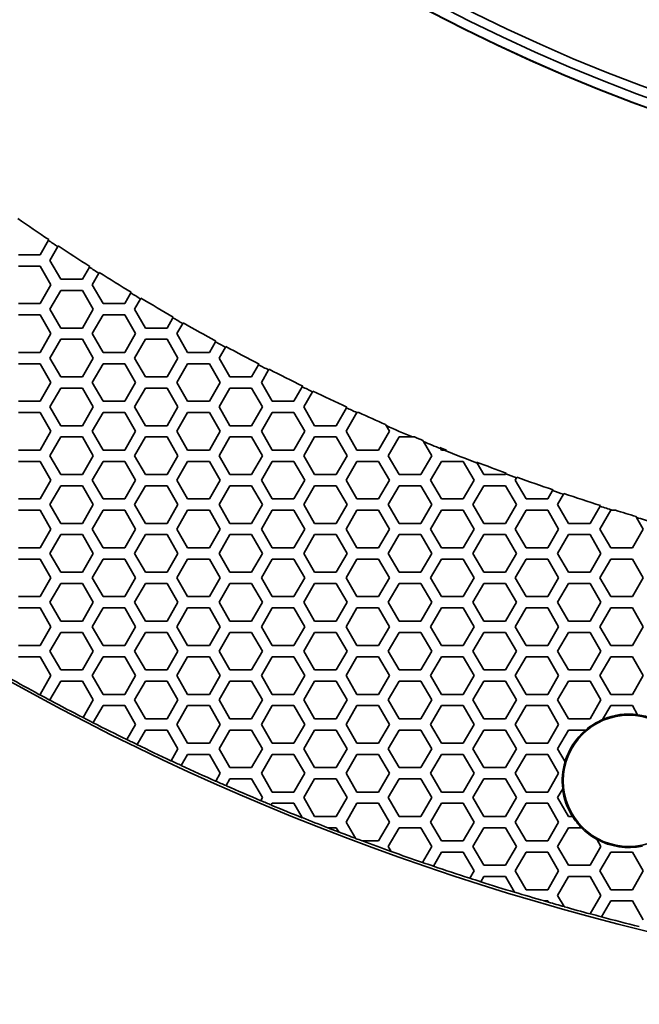
# Model space of a CAD drawing. Units: millimetres. Extents: x 14 to 1080, y -49 to 580.
# Drawn here: x 123 to 156, y 259 to 311 of the extents above; entities that cross this region are included whole.
import ezdxf

# ---------------------------------------------------------------- set-up
doc = ezdxf.new("R2010")
doc.units = ezdxf.units.MM
doc.header["$LTSCALE"] = 2
doc.layers.add('Dimension (ISO)', color=7, linetype='Continuous', lineweight=18)
doc.layers.add('Visible (ISO)', color=7, linetype='Continuous', lineweight=35)
doc.styles.add('Note Text (ISO)', font='arial.ttf')
doc.dimstyles.new('ISO FOR MARKETING', dxfattribs={"dimscale": 2, "dimtxt": 2.5, "dimasz": 2.5, "dimexe": 3.175, "dimexo": 2, "dimgap": 0.762, "dimtad": 1, "dimrnd": 1e-08, "dimdsep": 46, "dimtxsty": 'Note Text (ISO)', "dimcen": 0.09, "dimdle": 10, "dimclrd": 256, "dimclre": 256, "dimclrt": 256, "dimazin": 2, "dimtfac": 1.40208, "dimtdec": 1, "dimtmove": 0, "dimatfit": 3, "dimfxl": 1, "dimtolj": 1, "dimtzin": 0, "dimlwd": -1, "dimlwe": -1, "dimarcsym": 0})

# ---------------------------------------------------------------- blocks, each defined once
blk = doc.blocks.new('*D11')
at = {"layer": 'Defpoints', "color": 0, "transparency": 16777216}
for p in [(287.81, 489.338), (89.943, 301.249)]:
    blk.add_point(p, dxfattribs=at)
at = {"layer": 'Dimension (ISO)', "transparency": 16777216}
for p, q in [((318.962, 518.95), (291.434, 492.783)), ((188.697, 395.293), (189.057, 395.293)), ((188.877, 395.113), (188.877, 395.473))]:
    blk.add_line(p, q, dxfattribs=at)
blk.add_solid([(290.86, 493.387), (292.009, 492.179), (287.81, 489.338)], dxfattribs=at)
at = {"layer": 'Dimension (ISO)', "transparency": 16777216, "char_height": 5, "attachment_point": 1, "rotation": 43.5487, "style": 'Note Text (ISO)'}
for s, insert in [('\\A1;∅273 mm', (291.403, 502.286)), ('\\A1;∅10.75 in', (297.36, 496.313))]:
    blk.add_mtext(s, dxfattribs=dict(at, insert=insert))

msp = doc.modelspace()

# ---------------------------------------------------------------- linework, layer by layer
at = {"layer": 'Visible (ISO)'}
for p, q in [((124.589, 299.46), (124.146, 298.693)), ((124.61, 299.497), (124.589, 299.46)), ((124.666, 298.393), (125.089, 299.126)), ((125.089, 299.126), (125.11, 299.163)), ((124.146, 298.693), (122.991, 298.693)), ((125.243, 297.393), (124.666, 298.393)), ((122.991, 298.093), (124.146, 298.093)), ((124.146, 298.093), (124.723, 297.093)), ((126.768, 298.034), (126.398, 297.393)), ((126.789, 298.07), (126.768, 298.034)), ((126.918, 297.093), (127.275, 297.712)), ((127.275, 297.712), (127.296, 297.749)), ((126.398, 297.393), (125.243, 297.393)), ((124.723, 297.093), (124.146, 296.093)), ((124.666, 295.793), (125.243, 296.793)), ((125.243, 296.793), (126.398, 296.793)), ((126.398, 296.793), (126.976, 295.793)), ((127.495, 296.093), (126.918, 297.093)), ((128.976, 296.659), (128.65, 296.093)), ((128.997, 296.695), (128.976, 296.659)), ((129.17, 295.793), (129.49, 296.348)), ((129.49, 296.348), (129.511, 296.385)), ((124.146, 296.093), (122.991, 296.093)), ((125.243, 294.793), (124.666, 295.793)), ((126.976, 295.793), (126.398, 294.793)), ((128.65, 296.093), (127.495, 296.093)), ((129.747, 294.793), (129.17, 295.793)), ((122.991, 295.493), (124.146, 295.493)), ((124.146, 295.493), (124.723, 294.493)), ((126.918, 294.493), (127.495, 295.493)), ((127.495, 295.493), (128.65, 295.493)), ((128.65, 295.493), (129.227, 294.493)), ((131.214, 295.334), (130.902, 294.793)), ((131.235, 295.37), (131.214, 295.334)), ((126.398, 294.793), (125.243, 294.793)), ((130.902, 294.793), (129.747, 294.793)), ((131.422, 294.493), (131.735, 295.035)), ((131.735, 295.035), (131.756, 295.072)), ((124.723, 294.493), (124.146, 293.493)), ((124.666, 293.193), (125.243, 294.193)), ((125.243, 294.193), (126.398, 294.193)), ((126.398, 294.193), (126.976, 293.193)), ((127.495, 293.493), (126.918, 294.493)), ((129.227, 294.493), (128.65, 293.493)), ((129.17, 293.193), (129.747, 294.193)), ((129.747, 294.193), (130.902, 294.193)), ((130.902, 294.193), (131.48, 293.193)), ((131.999, 293.493), (131.422, 294.493)), ((133.481, 294.06), (133.154, 293.493)), ((133.502, 294.096), (133.481, 294.06)), ((133.674, 293.193), (134.009, 293.773)), ((134.009, 293.773), (134.03, 293.809)), ((124.146, 293.493), (122.991, 293.493)), ((125.243, 292.193), (124.666, 293.193)), ((126.976, 293.193), (126.398, 292.193)), ((128.65, 293.493), (127.495, 293.493)), ((129.747, 292.193), (129.17, 293.193)), ((131.48, 293.193), (130.902, 292.193)), ((133.154, 293.493), (131.999, 293.493)), ((134.251, 292.193), (133.674, 293.193)), ((122.991, 292.893), (124.146, 292.893)), ((124.146, 292.893), (124.723, 291.893)), ((126.918, 291.893), (127.495, 292.893)), ((127.495, 292.893), (128.65, 292.893)), ((128.65, 292.893), (129.227, 291.893)), ((131.422, 291.893), (131.999, 292.893)), ((131.999, 292.893), (133.154, 292.893)), ((133.154, 292.893), (133.731, 291.893)), ((135.778, 292.837), (135.406, 292.193)), ((135.799, 292.873), (135.778, 292.837)), ((135.926, 291.893), (136.312, 292.562)), ((136.312, 292.562), (136.333, 292.598)), ((126.398, 292.193), (125.243, 292.193)), ((130.902, 292.193), (129.747, 292.193)), ((135.406, 292.193), (134.251, 292.193)), ((124.723, 291.893), (124.146, 290.893)), ((124.666, 290.593), (125.243, 291.593)), ((125.243, 291.593), (126.398, 291.593)), ((126.398, 291.593), (126.976, 290.593)), ((127.495, 290.893), (126.918, 291.893)), ((129.227, 291.893), (128.65, 290.893)), ((129.17, 290.593), (129.747, 291.593)), ((129.747, 291.593), (130.902, 291.593)), ((130.902, 291.593), (131.48, 290.593)), ((131.999, 290.893), (131.422, 291.893)), ((133.731, 291.893), (133.154, 290.893)), ((133.674, 290.593), (134.251, 291.593)), ((134.251, 291.593), (135.406, 291.593)), ((135.406, 291.593), (135.984, 290.593)), ((136.503, 290.893), (135.926, 291.893)), ((138.103, 291.665), (137.658, 290.893)), ((138.124, 291.701), (138.103, 291.665)), ((138.644, 291.401), (138.666, 291.438)), ((124.146, 290.893), (122.991, 290.893)), ((128.65, 290.893), (127.495, 290.893)), ((133.154, 290.893), (131.999, 290.893)), ((137.658, 290.893), (136.503, 290.893)), ((138.178, 290.593), (138.644, 291.401)), ((125.243, 289.593), (124.666, 290.593)), ((126.976, 290.593), (126.398, 289.593)), ((129.747, 289.593), (129.17, 290.593)), ((131.48, 290.593), (130.902, 289.593)), ((134.251, 289.593), (133.674, 290.593)), ((135.984, 290.593), (135.406, 289.593)), ((138.755, 289.593), (138.178, 290.593)), ((140.459, 290.543), (139.91, 289.593)), ((140.48, 290.58), (140.459, 290.543)), ((122.991, 290.293), (124.146, 290.293)), ((124.146, 290.293), (124.723, 289.293)), ((126.918, 289.293), (127.495, 290.293)), ((127.495, 290.293), (128.65, 290.293)), ((128.65, 290.293), (129.227, 289.293)), ((131.422, 289.293), (131.999, 290.293)), ((131.999, 290.293), (133.154, 290.293)), ((133.154, 290.293), (133.731, 289.293)), ((135.926, 289.293), (136.503, 290.293)), ((136.503, 290.293), (137.658, 290.293)), ((137.658, 290.293), (138.235, 289.293)), ((140.43, 289.293), (141.006, 290.292)), ((141.006, 290.292), (141.007, 290.293)), ((126.398, 289.593), (125.243, 289.593)), ((130.902, 289.593), (129.747, 289.593)), ((135.406, 289.593), (134.251, 289.593)), ((139.91, 289.593), (138.755, 289.593)), ((142.529, 289.657), (142.565, 289.595)), ((142.565, 289.595), (142.739, 289.293)), ((124.723, 289.293), (124.146, 288.293)), ((124.666, 287.993), (125.243, 288.993)), ((125.243, 288.993), (126.398, 288.993)), ((126.398, 288.993), (126.976, 287.993)), ((127.495, 288.293), (126.918, 289.293)), ((129.227, 289.293), (128.65, 288.293)), ((129.17, 287.993), (129.747, 288.993)), ((129.747, 288.993), (130.902, 288.993)), ((130.902, 288.993), (131.48, 287.993)), ((131.999, 288.293), (131.422, 289.293)), ((133.731, 289.293), (133.154, 288.293)), ((133.674, 287.993), (134.251, 288.993)), ((134.251, 288.993), (135.406, 288.993)), ((135.406, 288.993), (135.984, 287.993)), ((136.503, 288.293), (135.926, 289.293)), ((138.235, 289.293), (137.658, 288.293)), ((138.178, 287.993), (138.755, 288.993)), ((138.755, 288.993), (139.91, 288.993)), ((139.91, 288.993), (140.488, 287.993)), ((141.007, 288.293), (140.43, 289.293)), ((142.739, 289.293), (142.162, 288.293)), ((142.682, 287.993), (143.259, 288.993)), ((143.259, 288.993), (143.963, 288.993)), ((144.523, 288.804), (144.558, 288.744)), ((124.146, 288.293), (122.991, 288.293)), ((128.65, 288.293), (127.495, 288.293)), ((133.154, 288.293), (131.999, 288.293)), ((137.658, 288.293), (136.503, 288.293)), ((142.162, 288.293), (141.007, 288.293)), ((144.558, 288.744), (144.992, 287.993)), ((145.467, 288.371), (145.432, 288.43)), ((145.511, 288.293), (145.467, 288.371)), ((145.657, 288.293), (145.511, 288.293)), ((125.243, 286.993), (124.666, 287.993)), ((126.976, 287.993), (126.398, 286.993)), ((129.747, 286.993), (129.17, 287.993)), ((131.48, 287.993), (130.902, 286.993)), ((134.251, 286.993), (133.674, 287.993)), ((135.984, 287.993), (135.406, 286.993)), ((138.755, 286.993), (138.178, 287.993)), ((140.488, 287.993), (139.91, 286.993)), ((143.259, 286.993), (142.682, 287.993)), ((144.992, 287.993), (144.414, 286.993)), ((122.991, 287.693), (124.146, 287.693)), ((124.146, 287.693), (124.723, 286.693)), ((126.918, 286.693), (127.495, 287.693)), ((127.495, 287.693), (128.65, 287.693)), ((128.65, 287.693), (129.227, 286.693)), ((131.422, 286.693), (131.999, 287.693)), ((131.999, 287.693), (133.154, 287.693)), ((133.154, 287.693), (133.731, 286.693)), ((135.926, 286.693), (136.503, 287.693)), ((136.503, 287.693), (137.658, 287.693)), ((137.658, 287.693), (138.235, 286.693)), ((140.43, 286.693), (141.007, 287.693)), ((141.007, 287.693), (142.162, 287.693)), ((142.162, 287.693), (142.739, 286.693)), ((144.934, 286.693), (145.511, 287.693)), ((145.511, 287.693), (146.666, 287.693)), ((146.666, 287.693), (147.243, 286.693)), ((147.413, 287.601), (147.379, 287.659)), ((147.763, 286.993), (147.413, 287.601)), ((124.723, 286.693), (124.146, 285.693)), ((126.398, 286.993), (125.243, 286.993)), ((127.495, 285.693), (126.918, 286.693)), ((129.227, 286.693), (128.65, 285.693)), ((130.902, 286.993), (129.747, 286.993)), ((131.999, 285.693), (131.422, 286.693)), ((133.731, 286.693), (133.154, 285.693)), ((135.406, 286.993), (134.251, 286.993)), ((136.503, 285.693), (135.926, 286.693)), ((138.235, 286.693), (137.658, 285.693)), ((139.91, 286.993), (138.755, 286.993)), ((141.007, 285.693), (140.43, 286.693)), ((142.739, 286.693), (142.162, 285.693)), ((144.414, 286.993), (143.259, 286.993)), ((145.511, 285.693), (144.934, 286.693)), ((147.243, 286.693), (146.666, 285.693)), ((148.918, 286.993), (147.763, 286.993)), ((148.937, 287.026), (148.918, 286.993)), ((148.959, 287.063), (148.937, 287.026)), ((149.438, 286.693), (149.509, 286.817)), ((150.015, 285.693), (149.438, 286.693)), ((149.509, 286.817), (149.531, 286.854)), ((124.666, 285.393), (125.243, 286.393)), ((125.243, 286.393), (126.398, 286.393)), ((126.398, 286.393), (126.976, 285.393)), ((129.17, 285.393), (129.747, 286.393)), ((129.747, 286.393), (130.902, 286.393)), ((130.902, 286.393), (131.48, 285.393)), ((133.674, 285.393), (134.251, 286.393)), ((134.251, 286.393), (135.406, 286.393)), ((135.406, 286.393), (135.984, 285.393)), ((138.178, 285.393), (138.755, 286.393)), ((138.755, 286.393), (139.91, 286.393)), ((139.91, 286.393), (140.488, 285.393)), ((142.682, 285.393), (143.259, 286.393)), ((143.259, 286.393), (144.414, 286.393)), ((144.414, 286.393), (144.992, 285.393)), ((147.186, 285.393), (147.763, 286.393)), ((147.763, 286.393), (148.918, 286.393)), ((148.918, 286.393), (149.496, 285.393)), ((151.449, 286.177), (151.428, 286.14)), ((124.146, 285.693), (122.991, 285.693)), ((128.65, 285.693), (127.495, 285.693)), ((133.154, 285.693), (131.999, 285.693)), ((137.658, 285.693), (136.503, 285.693)), ((142.162, 285.693), (141.007, 285.693)), ((146.666, 285.693), (145.511, 285.693)), ((151.17, 285.693), (150.015, 285.693)), ((151.428, 286.14), (151.17, 285.693)), ((151.69, 285.393), (152.007, 285.943)), ((152.007, 285.943), (152.029, 285.98)), ((125.243, 284.393), (124.666, 285.393)), ((126.976, 285.393), (126.398, 284.393)), ((129.747, 284.393), (129.17, 285.393)), ((131.48, 285.393), (130.902, 284.393)), ((134.251, 284.393), (133.674, 285.393)), ((135.984, 285.393), (135.406, 284.393)), ((138.755, 284.393), (138.178, 285.393)), ((140.488, 285.393), (139.91, 284.393)), ((143.259, 284.393), (142.682, 285.393)), ((144.992, 285.393), (144.414, 284.393)), ((147.763, 284.393), (147.186, 285.393)), ((149.496, 285.393), (148.918, 284.393)), ((152.267, 284.393), (151.69, 285.393)), ((153.95, 285.307), (153.422, 284.393)), ((153.971, 285.344), (153.95, 285.307)), ((122.991, 285.093), (124.146, 285.093)), ((124.146, 285.093), (124.723, 284.093)), ((126.918, 284.093), (127.495, 285.093)), ((127.495, 285.093), (128.65, 285.093)), ((128.65, 285.093), (129.227, 284.093)), ((131.422, 284.093), (131.999, 285.093)), ((131.999, 285.093), (133.154, 285.093)), ((133.154, 285.093), (133.731, 284.093)), ((135.926, 284.093), (136.503, 285.093)), ((136.503, 285.093), (137.658, 285.093)), ((137.658, 285.093), (138.235, 284.093)), ((140.43, 284.093), (141.007, 285.093)), ((141.007, 285.093), (142.162, 285.093)), ((142.162, 285.093), (142.739, 284.093)), ((144.934, 284.093), (145.511, 285.093)), ((145.511, 285.093), (146.666, 285.093)), ((146.666, 285.093), (147.243, 284.093)), ((149.438, 284.093), (150.015, 285.093)), ((150.015, 285.093), (151.17, 285.093)), ((151.17, 285.093), (151.747, 284.093)), ((153.942, 284.093), (154.519, 285.093)), ((154.519, 285.093), (154.629, 285.093)), ((155.866, 284.761), (155.897, 284.708)), ((155.897, 284.708), (156.251, 284.093)), ((124.723, 284.093), (124.146, 283.093)), ((126.398, 284.393), (125.243, 284.393)), ((127.495, 283.093), (126.918, 284.093)), ((129.227, 284.093), (128.65, 283.093)), ((130.902, 284.393), (129.747, 284.393)), ((131.999, 283.093), (131.422, 284.093)), ((133.731, 284.093), (133.154, 283.093)), ((135.406, 284.393), (134.251, 284.393)), ((136.503, 283.093), (135.926, 284.093)), ((138.235, 284.093), (137.658, 283.093)), ((139.91, 284.393), (138.755, 284.393)), ((141.007, 283.093), (140.43, 284.093)), ((142.739, 284.093), (142.162, 283.093)), ((144.414, 284.393), (143.259, 284.393)), ((145.511, 283.093), (144.934, 284.093)), ((147.243, 284.093), (146.666, 283.093)), ((148.918, 284.393), (147.763, 284.393)), ((150.015, 283.093), (149.438, 284.093)), ((151.747, 284.093), (151.17, 283.093)), ((153.422, 284.393), (152.267, 284.393)), ((154.519, 283.093), (153.942, 284.093)), ((156.251, 284.093), (155.674, 283.093)), ((124.666, 282.793), (125.243, 283.793)), ((125.243, 283.793), (126.398, 283.793)), ((126.398, 283.793), (126.976, 282.793)), ((129.17, 282.793), (129.747, 283.793)), ((129.747, 283.793), (130.902, 283.793)), ((130.902, 283.793), (131.48, 282.793)), ((133.674, 282.793), (134.251, 283.793)), ((134.251, 283.793), (135.406, 283.793)), ((135.406, 283.793), (135.984, 282.793)), ((138.178, 282.793), (138.755, 283.793)), ((138.755, 283.793), (139.91, 283.793)), ((139.91, 283.793), (140.488, 282.793)), ((142.682, 282.793), (143.259, 283.793)), ((143.259, 283.793), (144.414, 283.793)), ((144.414, 283.793), (144.992, 282.793)), ((147.186, 282.793), (147.763, 283.793)), ((147.763, 283.793), (148.918, 283.793)), ((148.918, 283.793), (149.496, 282.793)), ((151.69, 282.793), (152.267, 283.793)), ((152.267, 283.793), (153.422, 283.793)), ((153.422, 283.793), (154, 282.793)), ((124.146, 283.093), (122.991, 283.093)), ((128.65, 283.093), (127.495, 283.093)), ((133.154, 283.093), (131.999, 283.093)), ((137.658, 283.093), (136.503, 283.093)), ((142.162, 283.093), (141.007, 283.093)), ((146.666, 283.093), (145.511, 283.093)), ((151.17, 283.093), (150.015, 283.093)), ((155.674, 283.093), (154.519, 283.093)), ((125.243, 281.793), (124.666, 282.793)), ((126.976, 282.793), (126.398, 281.793)), ((129.747, 281.793), (129.17, 282.793)), ((131.48, 282.793), (130.902, 281.793)), ((134.251, 281.793), (133.674, 282.793)), ((135.984, 282.793), (135.406, 281.793)), ((138.755, 281.793), (138.178, 282.793)), ((140.488, 282.793), (139.91, 281.793)), ((143.259, 281.793), (142.682, 282.793)), ((144.992, 282.793), (144.414, 281.793)), ((147.763, 281.793), (147.186, 282.793)), ((149.496, 282.793), (148.918, 281.793)), ((152.267, 281.793), (151.69, 282.793)), ((154, 282.793), (153.422, 281.793)), ((122.991, 282.493), (124.146, 282.493)), ((124.146, 282.493), (124.723, 281.493)), ((126.918, 281.493), (127.495, 282.493)), ((127.495, 282.493), (128.65, 282.493)), ((128.65, 282.493), (129.227, 281.493)), ((131.422, 281.493), (131.999, 282.493)), ((131.999, 282.493), (133.154, 282.493)), ((133.154, 282.493), (133.731, 281.493)), ((135.926, 281.493), (136.503, 282.493)), ((136.503, 282.493), (137.658, 282.493)), ((137.658, 282.493), (138.235, 281.493)), ((140.43, 281.493), (141.007, 282.493)), ((141.007, 282.493), (142.162, 282.493)), ((142.162, 282.493), (142.739, 281.493)), ((144.934, 281.493), (145.511, 282.493)), ((145.511, 282.493), (146.666, 282.493)), ((146.666, 282.493), (147.243, 281.493)), ((149.438, 281.493), (150.015, 282.493)), ((150.015, 282.493), (151.17, 282.493)), ((151.17, 282.493), (151.747, 281.493)), ((153.942, 281.493), (154.519, 282.493)), ((154.519, 282.493), (155.674, 282.493)), ((155.674, 282.493), (156.251, 281.493)), ((124.723, 281.493), (124.146, 280.493)), ((126.398, 281.793), (125.243, 281.793)), ((127.495, 280.493), (126.918, 281.493)), ((129.227, 281.493), (128.65, 280.493)), ((130.902, 281.793), (129.747, 281.793)), ((131.999, 280.493), (131.422, 281.493)), ((133.731, 281.493), (133.154, 280.493)), ((135.406, 281.793), (134.251, 281.793)), ((136.503, 280.493), (135.926, 281.493)), ((138.235, 281.493), (137.658, 280.493)), ((139.91, 281.793), (138.755, 281.793)), ((141.007, 280.493), (140.43, 281.493)), ((142.739, 281.493), (142.162, 280.493)), ((144.414, 281.793), (143.259, 281.793)), ((145.511, 280.493), (144.934, 281.493)), ((147.243, 281.493), (146.666, 280.493)), ((148.918, 281.793), (147.763, 281.793)), ((150.015, 280.493), (149.438, 281.493)), ((151.747, 281.493), (151.17, 280.493)), ((153.422, 281.793), (152.267, 281.793)), ((154.519, 280.493), (153.942, 281.493)), ((156.251, 281.493), (155.674, 280.493)), ((124.666, 280.193), (125.243, 281.193)), ((125.243, 281.193), (126.398, 281.193)), ((126.398, 281.193), (126.976, 280.193)), ((129.17, 280.193), (129.747, 281.193)), ((129.747, 281.193), (130.902, 281.193)), ((130.902, 281.193), (131.48, 280.193)), ((133.674, 280.193), (134.251, 281.193)), ((134.251, 281.193), (135.406, 281.193)), ((135.406, 281.193), (135.984, 280.193)), ((138.178, 280.193), (138.755, 281.193)), ((138.755, 281.193), (139.91, 281.193)), ((139.91, 281.193), (140.488, 280.193)), ((142.682, 280.193), (143.259, 281.193)), ((143.259, 281.193), (144.414, 281.193)), ((144.414, 281.193), (144.992, 280.193)), ((147.186, 280.193), (147.763, 281.193)), ((147.763, 281.193), (148.918, 281.193)), ((148.918, 281.193), (149.496, 280.193)), ((151.69, 280.193), (152.267, 281.193)), ((152.267, 281.193), (153.422, 281.193)), ((153.422, 281.193), (154, 280.193)), ((124.146, 280.493), (122.991, 280.493)), ((128.65, 280.493), (127.495, 280.493)), ((133.154, 280.493), (131.999, 280.493)), ((137.658, 280.493), (136.503, 280.493)), ((142.162, 280.493), (141.007, 280.493)), ((146.666, 280.493), (145.511, 280.493)), ((151.17, 280.493), (150.015, 280.493)), ((155.674, 280.493), (154.519, 280.493)), ((122.991, 279.893), (124.146, 279.893)), ((124.146, 279.893), (124.723, 278.893)), ((125.243, 279.193), (124.666, 280.193)), ((126.976, 280.193), (126.398, 279.193)), ((126.918, 278.893), (127.495, 279.893)), ((127.495, 279.893), (128.65, 279.893)), ((128.65, 279.893), (129.227, 278.893)), ((129.747, 279.193), (129.17, 280.193)), ((131.48, 280.193), (130.902, 279.193)), ((131.422, 278.893), (131.999, 279.893)), ((131.999, 279.893), (133.154, 279.893)), ((133.154, 279.893), (133.731, 278.893)), ((134.251, 279.193), (133.674, 280.193)), ((135.984, 280.193), (135.406, 279.193)), ((135.926, 278.893), (136.503, 279.893)), ((136.503, 279.893), (137.658, 279.893)), ((137.658, 279.893), (138.235, 278.893)), ((138.755, 279.193), (138.178, 280.193)), ((140.488, 280.193), (139.91, 279.193)), ((140.43, 278.893), (141.007, 279.893)), ((141.007, 279.893), (142.162, 279.893)), ((142.162, 279.893), (142.739, 278.893)), ((143.259, 279.193), (142.682, 280.193)), ((144.992, 280.193), (144.414, 279.193)), ((144.934, 278.893), (145.511, 279.893)), ((145.511, 279.893), (146.666, 279.893)), ((146.666, 279.893), (147.243, 278.893)), ((147.763, 279.193), (147.186, 280.193)), ((149.496, 280.193), (148.918, 279.193)), ((149.438, 278.893), (150.015, 279.893)), ((150.015, 279.893), (151.17, 279.893)), ((151.17, 279.893), (151.747, 278.893)), ((152.267, 279.193), (151.69, 280.193)), ((154, 280.193), (153.422, 279.193)), ((153.942, 278.893), (154.519, 279.893)), ((154.519, 279.893), (155.674, 279.893)), ((155.674, 279.893), (156.251, 278.893)), ((124.723, 278.893), (124.146, 277.893)), ((126.398, 279.193), (125.243, 279.193)), ((127.495, 277.893), (126.918, 278.893)), ((129.227, 278.893), (128.65, 277.893)), ((130.902, 279.193), (129.747, 279.193)), ((131.999, 277.893), (131.422, 278.893)), ((133.731, 278.893), (133.154, 277.893)), ((135.406, 279.193), (134.251, 279.193)), ((136.503, 277.893), (135.926, 278.893)), ((138.235, 278.893), (137.658, 277.893)), ((139.91, 279.193), (138.755, 279.193)), ((141.007, 277.893), (140.43, 278.893)), ((142.739, 278.893), (142.162, 277.893)), ((144.414, 279.193), (143.259, 279.193)), ((145.511, 277.893), (144.934, 278.893)), ((147.243, 278.893), (146.666, 277.893)), ((148.918, 279.193), (147.763, 279.193)), ((150.015, 277.893), (149.438, 278.893)), ((151.747, 278.893), (151.17, 277.893)), ((153.422, 279.193), (152.267, 279.193)), ((154.519, 277.893), (153.942, 278.893)), ((156.251, 278.893), (155.674, 277.893)), ((124.666, 277.593), (125.243, 278.593)), ((125.243, 278.593), (126.398, 278.593)), ((126.398, 278.593), (126.976, 277.593)), ((129.17, 277.593), (129.747, 278.593)), ((129.747, 278.593), (130.902, 278.593)), ((130.902, 278.593), (131.48, 277.593)), ((133.674, 277.593), (134.251, 278.593)), ((134.251, 278.593), (135.406, 278.593)), ((135.406, 278.593), (135.984, 277.593)), ((138.178, 277.593), (138.755, 278.593)), ((138.755, 278.593), (139.91, 278.593)), ((139.91, 278.593), (140.488, 277.593)), ((142.682, 277.593), (143.259, 278.593)), ((143.259, 278.593), (144.414, 278.593)), ((144.414, 278.593), (144.992, 277.593)), ((147.186, 277.593), (147.763, 278.593)), ((147.763, 278.593), (148.918, 278.593)), ((148.918, 278.593), (149.496, 277.593)), ((151.69, 277.593), (152.267, 278.593)), ((152.267, 278.593), (153.422, 278.593)), ((153.422, 278.593), (154, 277.593)), ((124.146, 277.893), (122.991, 277.893)), ((128.65, 277.893), (127.495, 277.893)), ((133.154, 277.893), (131.999, 277.893)), ((137.658, 277.893), (136.503, 277.893)), ((142.162, 277.893), (141.007, 277.893)), ((146.666, 277.893), (145.511, 277.893)), ((151.17, 277.893), (150.015, 277.893)), ((155.674, 277.893), (154.519, 277.893)), ((122.991, 277.293), (124.146, 277.293)), ((124.146, 277.293), (124.723, 276.293)), ((125.243, 276.593), (124.666, 277.593)), ((126.976, 277.593), (126.398, 276.593)), ((126.918, 276.293), (127.495, 277.293)), ((127.495, 277.293), (128.65, 277.293)), ((128.65, 277.293), (129.227, 276.293)), ((129.747, 276.593), (129.17, 277.593)), ((131.48, 277.593), (130.902, 276.593)), ((131.422, 276.293), (131.999, 277.293)), ((131.999, 277.293), (133.154, 277.293)), ((133.154, 277.293), (133.731, 276.293)), ((134.251, 276.593), (133.674, 277.593)), ((135.984, 277.593), (135.406, 276.593)), ((135.926, 276.293), (136.503, 277.293)), ((136.503, 277.293), (137.658, 277.293)), ((137.658, 277.293), (138.235, 276.293)), ((138.755, 276.593), (138.178, 277.593)), ((140.488, 277.593), (139.91, 276.593)), ((140.43, 276.293), (141.007, 277.293)), ((141.007, 277.293), (142.162, 277.293)), ((142.162, 277.293), (142.739, 276.293)), ((143.259, 276.593), (142.682, 277.593)), ((144.992, 277.593), (144.414, 276.593)), ((144.934, 276.293), (145.511, 277.293)), ((145.511, 277.293), (146.666, 277.293)), ((146.666, 277.293), (147.243, 276.293)), ((147.763, 276.593), (147.186, 277.593)), ((149.496, 277.593), (148.918, 276.593)), ((149.438, 276.293), (150.015, 277.293)), ((150.015, 277.293), (151.17, 277.293)), ((151.17, 277.293), (151.747, 276.293)), ((152.267, 276.593), (151.69, 277.593)), ((154, 277.593), (153.422, 276.593)), ((153.942, 276.293), (154.519, 277.293)), ((154.519, 277.293), (155.674, 277.293)), ((155.674, 277.293), (156.251, 276.293)), ((124.723, 276.293), (124.146, 275.293)), ((126.398, 276.593), (125.243, 276.593)), ((127.495, 275.293), (126.918, 276.293)), ((129.227, 276.293), (128.65, 275.293)), ((130.902, 276.593), (129.747, 276.593)), ((131.999, 275.293), (131.422, 276.293)), ((133.731, 276.293), (133.154, 275.293)), ((135.406, 276.593), (134.251, 276.593)), ((136.503, 275.293), (135.926, 276.293)), ((138.235, 276.293), (137.658, 275.293)), ((139.91, 276.593), (138.755, 276.593)), ((141.007, 275.293), (140.43, 276.293)), ((142.739, 276.293), (142.162, 275.293)), ((144.414, 276.593), (143.259, 276.593)), ((145.511, 275.293), (144.934, 276.293)), ((147.243, 276.293), (146.666, 275.293)), ((148.918, 276.593), (147.763, 276.593)), ((150.015, 275.293), (149.438, 276.293)), ((151.747, 276.293), (151.17, 275.293)), ((153.422, 276.593), (152.267, 276.593)), ((154.519, 275.293), (153.942, 276.293)), ((156.251, 276.293), (155.674, 275.293)), ((124.666, 274.993), (125.243, 275.993)), ((125.243, 275.993), (126.398, 275.993)), ((126.398, 275.993), (126.976, 274.993)), ((129.17, 274.993), (129.747, 275.993)), ((129.747, 275.993), (130.902, 275.993)), ((130.902, 275.993), (131.48, 274.993)), ((133.674, 274.993), (134.251, 275.993)), ((134.251, 275.993), (135.406, 275.993)), ((135.406, 275.993), (135.984, 274.993)), ((138.178, 274.993), (138.755, 275.993)), ((138.755, 275.993), (139.91, 275.993)), ((139.91, 275.993), (140.488, 274.993)), ((142.682, 274.993), (143.259, 275.993)), ((143.259, 275.993), (144.414, 275.993)), ((144.414, 275.993), (144.992, 274.993)), ((147.186, 274.993), (147.763, 275.993)), ((147.763, 275.993), (148.918, 275.993)), ((148.918, 275.993), (149.496, 274.993)), ((151.69, 274.993), (152.267, 275.993)), ((152.267, 275.993), (153.422, 275.993)), ((153.422, 275.993), (154, 274.993)), ((124.096, 275.293), (124.085, 275.293)), ((124.146, 275.293), (124.096, 275.293)), ((128.65, 275.293), (127.495, 275.293)), ((133.154, 275.293), (131.999, 275.293)), ((137.658, 275.293), (136.503, 275.293)), ((142.162, 275.293), (141.007, 275.293)), ((146.666, 275.293), (145.511, 275.293)), ((151.17, 275.293), (150.015, 275.293)), ((155.674, 275.293), (154.519, 275.293)), ((124.671, 274.985), (124.666, 274.993)), ((124.676, 274.976), (124.671, 274.985)), ((126.976, 274.993), (126.436, 274.059)), ((126.971, 273.786), (127.495, 274.693)), ((127.495, 274.693), (128.65, 274.693)), ((128.65, 274.693), (129.227, 273.693)), ((129.747, 273.993), (129.17, 274.993)), ((131.48, 274.993), (130.902, 273.993)), ((131.422, 273.693), (131.999, 274.693)), ((131.999, 274.693), (133.154, 274.693)), ((133.154, 274.693), (133.731, 273.693)), ((134.251, 273.993), (133.674, 274.993)), ((135.984, 274.993), (135.406, 273.993)), ((135.926, 273.693), (136.503, 274.693)), ((136.503, 274.693), (137.658, 274.693)), ((137.658, 274.693), (138.235, 273.693)), ((138.755, 273.993), (138.178, 274.993)), ((140.488, 274.993), (139.91, 273.993)), ((140.43, 273.693), (141.007, 274.693)), ((141.007, 274.693), (142.162, 274.693)), ((142.162, 274.693), (142.739, 273.693)), ((143.259, 273.993), (142.682, 274.993)), ((144.992, 274.993), (144.414, 273.993)), ((144.934, 273.693), (145.511, 274.693)), ((145.511, 274.693), (146.666, 274.693)), ((146.666, 274.693), (147.243, 273.693)), ((147.763, 273.993), (147.186, 274.993)), ((149.496, 274.993), (148.918, 273.993)), ((149.438, 273.693), (150.015, 274.693)), ((150.015, 274.693), (151.17, 274.693)), ((151.17, 274.693), (151.747, 273.693)), ((152.267, 273.993), (151.69, 274.993)), ((154, 274.993), (153.422, 273.993)), ((154.091, 273.952), (154.519, 274.693)), ((154.519, 274.693), (155.674, 274.693)), ((155.674, 274.693), (155.954, 274.208)), ((126.436, 274.059), (126.434, 274.055)), ((126.968, 273.781), (126.971, 273.786)), ((129.227, 273.693), (128.763, 272.889)), ((130.902, 273.993), (129.747, 273.993)), ((131.999, 272.693), (131.422, 273.693)), ((133.731, 273.693), (133.154, 272.693)), ((135.406, 273.993), (134.251, 273.993)), ((136.503, 272.693), (135.926, 273.693)), ((138.235, 273.693), (137.658, 272.693)), ((139.91, 273.993), (138.755, 273.993)), ((141.007, 272.693), (140.43, 273.693)), ((142.739, 273.693), (142.162, 272.693)), ((144.414, 273.993), (143.259, 273.993)), ((145.511, 272.693), (144.934, 273.693)), ((147.243, 273.693), (146.666, 272.693)), ((148.918, 273.993), (147.763, 273.993)), ((150.015, 272.693), (149.438, 273.693)), ((151.747, 273.693), (151.17, 272.693)), ((153.422, 273.993), (152.267, 273.993)), ((129.304, 272.625), (129.747, 273.393)), ((129.747, 273.393), (130.902, 273.393)), ((130.902, 273.393), (131.48, 272.393)), ((133.674, 272.393), (134.251, 273.393)), ((134.251, 273.393), (135.406, 273.393)), ((135.406, 273.393), (135.984, 272.393)), ((138.178, 272.393), (138.755, 273.393)), ((138.755, 273.393), (139.91, 273.393)), ((139.91, 273.393), (140.488, 272.393)), ((142.682, 272.393), (143.259, 273.393)), ((143.259, 273.393), (144.414, 273.393)), ((144.414, 273.393), (144.992, 272.393)), ((147.186, 272.393), (147.763, 273.393)), ((147.763, 273.393), (148.918, 273.393)), ((148.918, 273.393), (149.496, 272.393)), ((151.69, 272.393), (152.267, 273.393)), ((152.267, 273.393), (153.189, 273.393)), ((128.763, 272.889), (128.76, 272.885)), ((129.301, 272.62), (129.304, 272.625)), ((133.154, 272.693), (131.999, 272.693)), ((137.658, 272.693), (136.503, 272.693)), ((142.162, 272.693), (141.007, 272.693)), ((146.666, 272.693), (145.511, 272.693)), ((151.17, 272.693), (150.015, 272.693)), ((131.48, 272.393), (131.115, 271.762)), ((131.661, 271.508), (131.999, 272.093)), ((131.999, 272.093), (133.154, 272.093)), ((133.154, 272.093), (133.731, 271.093)), ((134.251, 271.393), (133.674, 272.393)), ((135.984, 272.393), (135.406, 271.393)), ((135.926, 271.093), (136.503, 272.093)), ((136.503, 272.093), (137.658, 272.093)), ((137.658, 272.093), (138.235, 271.093)), ((138.755, 271.393), (138.178, 272.393)), ((140.488, 272.393), (139.91, 271.393)), ((140.43, 271.093), (141.007, 272.093)), ((141.007, 272.093), (142.162, 272.093)), ((142.162, 272.093), (142.739, 271.093)), ((143.259, 271.393), (142.682, 272.393)), ((144.992, 272.393), (144.414, 271.393)), ((144.934, 271.093), (145.511, 272.093)), ((145.511, 272.093), (146.666, 272.093)), ((146.666, 272.093), (147.243, 271.093)), ((147.763, 271.393), (147.186, 272.393)), ((149.496, 272.393), (148.918, 271.393)), ((149.438, 271.093), (150.015, 272.093)), ((150.015, 272.093), (151.17, 272.093)), ((151.17, 272.093), (151.747, 271.093)), ((152.088, 271.705), (151.69, 272.393)), ((131.115, 271.762), (131.112, 271.757)), ((131.658, 271.503), (131.661, 271.508)), ((133.731, 271.093), (133.491, 270.678)), ((135.406, 271.393), (134.251, 271.393)), ((136.503, 270.093), (135.926, 271.093)), ((138.235, 271.093), (137.658, 270.093)), ((139.91, 271.393), (138.755, 271.393)), ((141.007, 270.093), (140.43, 271.093)), ((142.739, 271.093), (142.162, 270.093)), ((144.414, 271.393), (143.259, 271.393)), ((145.511, 270.093), (144.934, 271.093)), ((147.243, 271.093), (146.666, 270.093)), ((148.918, 271.393), (147.763, 271.393)), ((150.015, 270.093), (149.438, 271.093)), ((151.747, 271.093), (151.17, 270.093)), ((133.491, 270.678), (133.489, 270.674)), ((134.044, 270.434), (134.251, 270.793)), ((134.251, 270.793), (135.406, 270.793)), ((135.406, 270.793), (135.984, 269.793)), ((138.178, 269.793), (138.755, 270.793)), ((138.755, 270.793), (139.91, 270.793)), ((139.91, 270.793), (140.488, 269.793)), ((142.682, 269.793), (143.259, 270.793)), ((143.259, 270.793), (144.414, 270.793)), ((144.414, 270.793), (144.992, 269.793)), ((147.186, 269.793), (147.763, 270.793)), ((147.763, 270.793), (148.918, 270.793)), ((148.918, 270.793), (149.496, 269.793)), ((134.041, 270.429), (134.044, 270.434)), ((137.658, 270.093), (136.503, 270.093)), ((142.162, 270.093), (141.007, 270.093)), ((146.666, 270.093), (145.511, 270.093)), ((151.17, 270.093), (150.015, 270.093)), ((151.69, 269.793), (151.964, 270.268)), ((135.894, 269.638), (135.891, 269.633)), ((135.984, 269.793), (135.894, 269.638)), ((136.449, 269.4), (136.452, 269.404)), ((136.452, 269.404), (136.503, 269.493)), ((136.503, 269.493), (137.658, 269.493)), ((137.658, 269.493), (138.098, 268.731)), ((138.755, 268.793), (138.178, 269.793)), ((140.488, 269.793), (139.91, 268.793)), ((140.43, 268.493), (141.007, 269.493)), ((141.007, 269.493), (142.162, 269.493)), ((142.162, 269.493), (142.739, 268.493)), ((143.259, 268.793), (142.682, 269.793)), ((144.992, 269.793), (144.414, 268.793)), ((144.934, 268.493), (145.511, 269.493)), ((145.511, 269.493), (146.666, 269.493)), ((146.666, 269.493), (147.243, 268.493)), ((147.763, 268.793), (147.186, 269.793)), ((149.496, 269.793), (148.918, 268.793)), ((149.438, 268.493), (150.015, 269.493)), ((150.015, 269.493), (151.17, 269.493)), ((151.17, 269.493), (151.747, 268.493)), ((152.267, 268.793), (151.69, 269.793)), ((138.098, 268.731), (138.102, 268.724)), ((139.91, 268.793), (138.755, 268.793)), ((140.927, 267.633), (140.43, 268.493)), ((142.739, 268.493), (142.162, 267.493)), ((144.414, 268.793), (143.259, 268.793)), ((145.511, 267.493), (144.934, 268.493)), ((147.243, 268.493), (146.666, 267.493)), ((148.918, 268.793), (147.763, 268.793)), ((150.015, 267.493), (149.438, 268.493)), ((151.747, 268.493), (151.17, 267.493)), ((152.488, 268.793), (152.267, 268.793)), ((139.445, 268.193), (139.459, 268.193)), ((139.459, 268.193), (139.91, 268.193)), ((139.91, 268.193), (140.04, 267.969)), ((140.04, 267.969), (140.044, 267.962)), ((142.682, 267.193), (143.259, 268.193)), ((143.259, 268.193), (144.414, 268.193)), ((144.414, 268.193), (144.992, 267.193)), ((147.186, 267.193), (147.763, 268.193)), ((147.763, 268.193), (148.918, 268.193)), ((148.918, 268.193), (149.496, 267.193)), ((151.69, 267.193), (152.267, 268.193)), ((152.267, 268.193), (152.964, 268.193)), ((140.931, 267.625), (140.927, 267.633)), ((141.299, 267.493), (141.284, 267.493)), ((142.162, 267.493), (141.299, 267.493)), ((146.666, 267.493), (145.511, 267.493)), ((151.17, 267.493), (150.015, 267.493)), ((153.777, 267.579), (154, 267.193)), ((142.833, 266.933), (142.682, 267.193)), ((142.837, 266.926), (142.833, 266.933)), ((144.992, 267.193), (144.502, 266.346)), ((145.081, 266.148), (145.511, 266.893)), ((145.511, 266.893), (146.666, 266.893)), ((146.666, 266.893), (147.243, 265.893)), ((147.763, 266.193), (147.186, 267.193)), ((149.496, 267.193), (148.918, 266.193)), ((149.438, 265.893), (150.015, 266.893)), ((150.015, 266.893), (151.17, 266.893)), ((151.17, 266.893), (151.747, 265.893)), ((152.267, 266.193), (151.69, 267.193)), ((154, 267.193), (153.422, 266.193)), ((153.942, 265.893), (154.519, 266.893)), ((154.519, 266.893), (155.674, 266.893)), ((155.674, 266.893), (156.251, 265.893)), ((144.502, 266.346), (144.5, 266.341)), ((145.078, 266.144), (145.081, 266.148)), ((147.243, 265.893), (147.02, 265.507)), ((148.918, 266.193), (147.763, 266.193)), ((150.015, 264.893), (149.438, 265.893)), ((151.747, 265.893), (151.17, 264.893)), ((153.422, 266.193), (152.267, 266.193)), ((154.519, 264.893), (153.942, 265.893)), ((156.251, 265.893), (155.674, 264.893)), ((147.02, 265.507), (147.017, 265.502)), ((147.603, 265.315), (147.605, 265.32)), ((147.605, 265.32), (147.763, 265.593)), ((147.763, 265.593), (148.918, 265.593)), ((148.918, 265.593), (149.397, 264.764)), ((151.69, 264.593), (152.267, 265.593)), ((152.267, 265.593), (153.422, 265.593)), ((153.422, 265.593), (154, 264.593)), ((149.397, 264.764), (149.401, 264.758)), ((151.17, 264.893), (150.015, 264.893)), ((155.674, 264.893), (154.519, 264.893)), ((150.97, 264.293), (150.989, 264.293)), ((150.989, 264.293), (151.17, 264.293)), ((151.17, 264.293), (151.206, 264.231)), ((151.206, 264.231), (151.21, 264.224)), ((152.035, 263.995), (151.69, 264.593)), ((154, 264.593), (153.432, 263.611)), ((154.033, 263.451), (154.519, 264.293)), ((154.519, 264.293), (155.674, 264.293)), ((155.674, 264.293), (156.251, 263.293)), ((152.039, 263.989), (152.035, 263.995)), ((153.432, 263.611), (153.43, 263.607)), ((154.03, 263.446), (154.033, 263.451))]:
    msp.add_line(p, q, dxfattribs=at)
msp.add_circle((155.489, 270.689), 3.5, dxfattribs=at)
for centre, radius, start, end in [((188.877, 395.293), 136.5, 188.03454, 351.96546), ((188.877, 395.293), 94.509, 193.4666, 346.5334), ((188.877, 395.293), 94.5, 193.46874, 346.53126), ((188.877, 395.293), 94, 193.58873, 346.41127), ((188.877, 395.293), 93.509, 193.70791, 346.29209), ((188.877, 395.293), 115.357, 235.14723, 236.14348), ((188.877, 395.293), 115.399, 236.1449, 236.44371), ((188.877, 395.293), 115.357, 236.44241, 237.43721), ((188.877, 395.293), 115.399, 237.43814, 237.73631), ((188.877, 395.293), 115.357, 237.73548, 238.72933), ((188.877, 395.293), 115.399, 238.7298, 239.02804), ((188.877, 395.293), 115.357, 239.02769, 240.0211), ((188.877, 395.293), 115.399, 240.02109, 240.31899), ((188.877, 395.293), 115.357, 240.31911, 241.31259), ((188.877, 395.293), 115.399, 241.31211, 241.6104), ((188.877, 395.293), 115.357, 241.61099, 242.60504), ((188.877, 395.293), 115.399, 242.60408, 242.90233), ((188.877, 395.293), 115.357, 242.90339, 243.89852), ((188.877, 395.293), 115.399, 243.8971, 244.19603), ((188.877, 395.293), 115.357, 244.19757, 245.19429), ((188.877, 395.293), 115.399, 245.19239, 245.49159), ((188.877, 395.293), 115.357, 245.5357, 246.31085), ((188.877, 395.293), 115.399, 246.33936, 247.09506), ((188.877, 395.293), 115.357, 247.14472, 247.38801), ((188.877, 395.293), 115.399, 247.41542, 247.90301), ((188.877, 395.293), 115.357, 247.87608, 248.05714), ((188.877, 395.293), 115.399, 248.00519, 248.9421), ((188.877, 395.293), 115.357, 248.91615, 249.75463), ((188.877, 395.293), 115.399, 249.75102, 250.05343), ((188.877, 395.293), 115.357, 250.05715, 251.06765), ((188.877, 395.293), 115.399, 251.06355, 251.36754), ((188.877, 395.293), 115.357, 251.37176, 252.38688), ((188.877, 395.293), 115.399, 252.38227, 252.73604), ((188.877, 395.293), 115.357, 252.80361, 253.37158), ((188.877, 395.293), 115.399, 253.39376, 253.82607), ((188.877, 395.293), 136.374, 240.86665, 241.63413), ((188.877, 395.293), 136.369, 241.6382, 241.91217), ((188.877, 395.293), 136.374, 241.9157, 242.74955), ((155.489, 270.689), 3.555, 82.5433, 113.0793), ((155.489, 270.689), 3.55, 68.9006, 82.4785), ((188.877, 395.293), 136.369, 242.74965, 243.00206), ((188.877, 395.293), 136.374, 243.00195, 243.84373), ((155.489, 270.689), 3.55, 113.192, 130.3755), ((155.489, 270.689), 3.555, 130.4747, 163.2915), ((188.877, 395.293), 136.369, 243.84388, 244.09682), ((188.877, 395.293), 136.374, 244.09666, 244.93956), ((188.877, 395.293), 136.369, 244.93975, 245.19283), ((188.877, 395.293), 136.374, 245.19263, 246.03696), ((155.489, 270.689), 3.55, 163.3712, 186.808), ((188.877, 395.293), 136.369, 246.0372, 246.291), ((188.877, 395.293), 136.374, 246.29075, 247.13684), ((155.489, 270.689), 3.555, 186.9207, 212.2205), ((188.877, 395.293), 136.369, 247.13711, 247.39124), ((188.877, 395.293), 136.374, 247.39096, 248.14132), ((188.877, 395.293), 136.369, 248.13851, 248.75352), ((155.489, 270.689), 3.55, 212.2738, 224.6667), ((188.877, 395.293), 136.374, 248.74786, 249.01756), ((188.877, 395.293), 136.369, 249.01485, 249.41359), ((155.489, 270.689), 3.555, 224.5832, 241.2981), ((188.877, 395.293), 136.374, 249.41626, 249.57458), ((188.877, 395.293), 136.369, 249.58049, 250.26655), ((155.489, 270.689), 3.55, 241.1587, 281.6296), ((188.877, 395.293), 136.374, 250.26915, 251.00975), ((188.877, 395.293), 136.369, 251.01018, 251.26711), ((188.877, 395.293), 136.374, 251.26667, 252.12477), ((188.877, 395.293), 136.369, 252.12524, 252.38346), ((188.877, 395.293), 136.374, 252.38298, 253.1738), ((188.877, 395.293), 136.369, 253.17145, 253.86901), ((188.877, 395.293), 136.374, 253.8614, 253.96624), ((188.877, 395.293), 136.369, 253.96396, 254.32626), ((188.877, 395.293), 136.374, 254.32851, 254.93439), ((188.877, 395.293), 136.369, 254.93497, 255.19604), ((188.877, 395.293), 136.374, 255.19544, 256.06799)]:
    msp.add_arc(centre, radius, start, end, dxfattribs=at)
for points, weights in [([(141.007, 290.293), (141.056, 290.293), (141.105, 290.293)], [1.00000000824, 1.00000009532, 1]), ([(143.963, 288.993), (144.017, 288.993), (144.072, 288.993)], [1, 1.00000010973, 1]), ([(145.77, 288.293), (145.714, 288.293), (145.657, 288.293)], [1, 1.00000012503, 1]), ([(154.629, 285.093), (154.701, 285.093), (154.772, 285.093)], [1, 1.0000001927, 1])]:
    msp.add_rational_spline(points, weights, degree=2, dxfattribs=at)

# ---------------------------------------------------------------- dimensions: what is measured, and where the dimension line sits
at = {"layer": 'Dimension (ISO)'}
dim = msp.add_diameter_dim_2p(p1=(89.943, 301.249), p2=(287.81, 489.338), text='<> mm\\X∅10.75 in', dimstyle='ISO FOR MARKETING', override={"dimgap": 0.762, "dimdec": 2, "dimlfac": 1, "dimpost": '', "dimtol": 0, "dimlim": 0, "dimtp": 0, "dimtm": 0, "dimtdec": 1, "dimtofl": 0, "dimtvp": -0.25}, dxfattribs=at)
dim.commit()
dim.dimension.update_dxf_attribs({"geometry": '*D11', "text_midpoint": (307.01, 507.589)})

doc.saveas('drawing.dxf')
